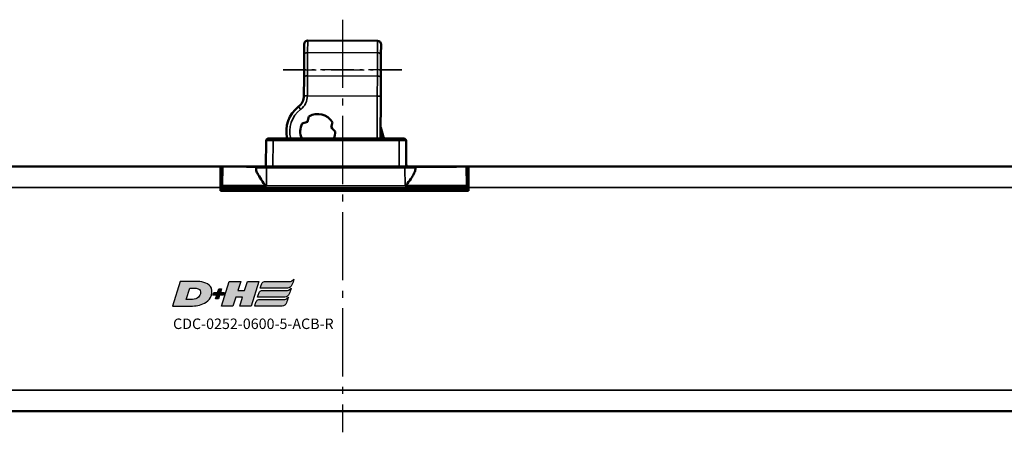
# Model space of a CAD drawing. Extents: x 4936 to 8369, y 352 to 2074.
# Drawn here: x 7742 to 7883, y 1371 to 1430 of the extents above; entities that cross this region are included whole.
import ezdxf

# ---------------------------------------------------------------- set-up
doc = ezdxf.new("R2010")
doc.units = 0
doc.linetypes.add('AM_DIN_G_W050', pattern=[13.75, 9.75, -1.5, 1, -1.5])
doc.linetypes.add('AM_DIN_G_W050x2', pattern=[6.875, 4.75, -0.875, 0.375, -0.875])
doc.layers.get('0').update_dxf_attribs({"lineweight": 25})
doc.layers.add('AM_7', color=4, linetype='AM_DIN_G_W050', lineweight=25, plot=False)
doc.layers.add('DH_LOGO', color=1, linetype='Continuous')
doc.layers.add('DH_SCHRIFT', color=2, linetype='Continuous')
doc.layers.add('Sichtbar (ISO)', color=7, linetype='Continuous', lineweight=50)
doc.layers.add('Sichtbar schmal (ISO)', color=3, linetype='Continuous', lineweight=35)
doc.styles.get("Standard").update_dxf_attribs({"font": 'ARIALN.TTF'})

# ---------------------------------------------------------------- blocks, each defined once
blk = doc.blocks.new('CDC-0252-0600-5-ACB-R_TYPBEZEICHNUNG')
at = {"layer": 'DH_LOGO'}
h = blk.add_hatch(color=256, dxfattribs=at)
edge = h.paths.add_edge_path()
edge.add_spline(control_points=[(5.43, 1.25), (5.63, 1.65), (5.71, 2.13), (5.56, 2.55)], knot_values=[0.375, 0.375, 0.375, 0.375, 0.5, 0.5, 0.5, 0.5], degree=3, periodic=0)
edge.add_spline(control_points=[(5.56, 2.55), (5.23, 3.29), (4.36, 3.5), (3.62, 3.54)], knot_values=[0.5, 0.5, 0.5, 0.5, 0.625, 0.625, 0.625, 0.625], degree=3, periodic=0)
edge.add_spline(control_points=[(3.62, 3.54), (3.62, 3.54), (3.53, 3.54), (3.53, 3.54)], knot_values=[0.625, 0.625, 0.625, 0.625, 0.75, 0.75, 0.75, 0.75], degree=3, periodic=0)
edge.add_spline(control_points=[(3.53, 3.54), (3.53, 3.54), (1.1, 3.54), (1.1, 3.54)], knot_values=[0.75, 0.75, 0.75, 0.75, 0.875, 0.875, 0.875, 0.875], degree=3, periodic=0)
edge.add_spline(control_points=[(1.1, 3.54), (1.1, 3.54), (0, 0), (0, 0)], knot_values=[0.875, 0.875, 0.875, 0.875, 1, 1, 1, 1], degree=3, periodic=0)
edge.add_spline(control_points=[(0, 0), (0, 0), (2.61, 0), (2.61, 0)], knot_values=[0, 0, 0, 0, 0.125, 0.125, 0.125, 0.125], degree=3, periodic=0)
edge.add_spline(control_points=[(2.61, 0), (3.3, 0.01), (3.95, 0.1), (4.56, 0.42)], knot_values=[0.125, 0.125, 0.125, 0.125, 0.25, 0.25, 0.25, 0.25], degree=3, periodic=0)
edge.add_spline(control_points=[(4.56, 0.42), (4.93, 0.64), (5.22, 0.87), (5.43, 1.25)], knot_values=[0.25, 0.25, 0.25, 0.25, 0.375, 0.375, 0.375, 0.375], degree=3, periodic=0)
edge = h.paths.add_edge_path(flags=16)
edge.add_spline(control_points=[(3.67, 2.47), (4.21, 2.21), (4.04, 1.63), (3.68, 1.29)], knot_values=[0.25, 0.25, 0.25, 0.25, 0.5, 0.5, 0.5, 0.5], degree=3, periodic=0)
edge.add_spline(control_points=[(3.68, 1.29), (3.24, 0.87), (2.49, 0.96), (1.93, 0.96)], knot_values=[0.5, 0.5, 0.5, 0.5, 0.75, 0.75, 0.75, 0.75], degree=3, periodic=0)
edge.add_spline(control_points=[(1.93, 0.96), (1.93, 0.96), (2.44, 2.58), (2.44, 2.58)], knot_values=[0.75, 0.75, 0.75, 0.75, 1, 1, 1, 1], degree=3, periodic=0)
edge.add_spline(control_points=[(2.44, 2.58), (2.82, 2.58), (3.31, 2.62), (3.67, 2.47)], knot_values=[0, 0, 0, 0, 0.25, 0.25, 0.25, 0.25], degree=3, periodic=0)
h = blk.add_hatch(color=256, dxfattribs=at)
edge = h.paths.add_edge_path()
edge.add_spline(control_points=[(10, 1.29), (10, 1.29), (9.61, 0), (9.61, 0)], knot_values=[0.583333, 0.583333, 0.583333, 0.583333, 0.666667, 0.666667, 0.666667, 0.666667], degree=3, periodic=0)
edge.add_spline(control_points=[(9.61, 0), (9.61, 0), (11.23, 0), (11.23, 0)], knot_values=[0.5, 0.5, 0.5, 0.5, 0.583333, 0.583333, 0.583333, 0.583333], degree=3, periodic=0)
edge.add_spline(control_points=[(11.23, 0), (11.23, 0), (12.33, 3.54), (12.33, 3.54)], knot_values=[0.416667, 0.416667, 0.416667, 0.416667, 0.5, 0.5, 0.5, 0.5], degree=3, periodic=0)
edge.add_spline(control_points=[(12.33, 3.54), (12.33, 3.54), (10.71, 3.54), (10.71, 3.54)], knot_values=[0.333333, 0.333333, 0.333333, 0.333333, 0.416667, 0.416667, 0.416667, 0.416667], degree=3, periodic=0)
edge.add_spline(control_points=[(10.71, 3.54), (10.71, 3.54), (10.3, 2.25), (10.3, 2.25)], knot_values=[0.25, 0.25, 0.25, 0.25, 0.333333, 0.333333, 0.333333, 0.333333], degree=3, periodic=0)
edge.add_spline(control_points=[(10.3, 2.25), (10.3, 2.25), (9.34, 2.25), (9.34, 2.25)], knot_values=[0.166667, 0.166667, 0.166667, 0.166667, 0.25, 0.25, 0.25, 0.25], degree=3, periodic=0)
edge.add_spline(control_points=[(9.34, 2.25), (9.34, 2.25), (9.74, 3.54), (9.74, 3.54)], knot_values=[0.083333, 0.083333, 0.083333, 0.083333, 0.166667, 0.166667, 0.166667, 0.166667], degree=3, periodic=0)
edge.add_spline(control_points=[(9.74, 3.54), (9.74, 3.54), (8.11, 3.54), (8.11, 3.54)], knot_values=[0, 0, 0, 0, 0.083333, 0.083333, 0.083333, 0.083333], degree=3, periodic=0)
edge.add_spline(control_points=[(8.11, 3.54), (8.11, 3.54), (7.01, 0), (7.01, 0)], knot_values=[0.916667, 0.916667, 0.916667, 0.916667, 1, 1, 1, 1], degree=3, periodic=0)
edge.add_spline(control_points=[(7.01, 0), (7.01, 0), (8.64, 0), (8.64, 0)], knot_values=[0.833333, 0.833333, 0.833333, 0.833333, 0.916667, 0.916667, 0.916667, 0.916667], degree=3, periodic=0)
edge.add_spline(control_points=[(8.64, 0), (8.64, 0), (9.04, 1.29), (9.04, 1.29)], knot_values=[0.75, 0.75, 0.75, 0.75, 0.833333, 0.833333, 0.833333, 0.833333], degree=3, periodic=0)
edge.add_spline(control_points=[(9.04, 1.29), (9.04, 1.29), (10, 1.29), (10, 1.29)], knot_values=[0.666667, 0.666667, 0.666667, 0.666667, 0.75, 0.75, 0.75, 0.75], degree=3, periodic=0)
h = blk.add_hatch(color=256, dxfattribs=at)
edge = h.paths.add_edge_path()
edge.add_spline(control_points=[(12.54, 2.57), (12.54, 2.57), (16.48, 2.58), (16.48, 2.58)], knot_values=[0.875, 0.875, 0.875, 0.875, 1, 1, 1, 1], degree=3, periodic=0)
edge.add_spline(control_points=[(16.48, 2.58), (16.78, 2.58), (16.96, 2.79), (17.08, 3.05)], knot_values=[0.75, 0.75, 0.75, 0.75, 0.875, 0.875, 0.875, 0.875], degree=3, periodic=0)
edge.add_spline(control_points=[(17.08, 3.05), (17.2, 3.3), (17.28, 3.59), (17.37, 3.87)], knot_values=[0.625, 0.625, 0.625, 0.625, 0.75, 0.75, 0.75, 0.75], degree=3, periodic=0)
edge.add_spline(control_points=[(17.37, 3.87), (17.22, 3.75), (17.06, 3.55), (16.85, 3.54)], knot_values=[0.5, 0.5, 0.5, 0.5, 0.625, 0.625, 0.625, 0.625], degree=3, periodic=0)
edge.add_spline(control_points=[(16.85, 3.54), (16.85, 3.54), (13.35, 3.54), (13.35, 3.54)], knot_values=[0.375, 0.375, 0.375, 0.375, 0.5, 0.5, 0.5, 0.5], degree=3, periodic=0)
edge.add_spline(control_points=[(13.35, 3.54), (13.24, 3.54), (13.03, 3.51), (12.91, 3.41)], knot_values=[0.25, 0.25, 0.25, 0.25, 0.375, 0.375, 0.375, 0.375], degree=3, periodic=0)
edge.add_spline(control_points=[(12.91, 3.41), (12.79, 3.31), (12.72, 3.15), (12.68, 3)], knot_values=[0.125, 0.125, 0.125, 0.125, 0.25, 0.25, 0.25, 0.25], degree=3, periodic=0)
edge.add_spline(control_points=[(12.68, 3), (12.68, 3), (12.54, 2.57), (12.54, 2.57)], knot_values=[0, 0, 0, 0, 0.125, 0.125, 0.125, 0.125], degree=3, periodic=0)
h = blk.add_hatch(color=256, dxfattribs=at)
edge = h.paths.add_edge_path()
edge.add_spline(control_points=[(6.43, 1.97), (6.43, 1.97), (5.89, 1.97), (5.89, 1.97)], knot_values=[0.416667, 0.416667, 0.416667, 0.416667, 0.5, 0.5, 0.5, 0.5], degree=3, periodic=0)
edge.add_spline(control_points=[(5.89, 1.97), (5.89, 1.97), (5.76, 1.56), (5.76, 1.56)], knot_values=[0.333333, 0.333333, 0.333333, 0.333333, 0.416667, 0.416667, 0.416667, 0.416667], degree=3, periodic=0)
edge.add_spline(control_points=[(5.76, 1.56), (5.76, 1.56), (6.31, 1.56), (6.31, 1.56)], knot_values=[0.25, 0.25, 0.25, 0.25, 0.333333, 0.333333, 0.333333, 0.333333], degree=3, periodic=0)
edge.add_spline(control_points=[(6.31, 1.56), (6.31, 1.56), (6.14, 1.04), (6.14, 1.04)], knot_values=[0.166667, 0.166667, 0.166667, 0.166667, 0.25, 0.25, 0.25, 0.25], degree=3, periodic=0)
edge.add_spline(control_points=[(6.14, 1.04), (6.14, 1.04), (6.56, 1.04), (6.56, 1.04)], knot_values=[0.083333, 0.083333, 0.083333, 0.083333, 0.166667, 0.166667, 0.166667, 0.166667], degree=3, periodic=0)
edge.add_spline(control_points=[(6.56, 1.04), (6.56, 1.04), (6.72, 1.56), (6.72, 1.56)], knot_values=[0, 0, 0, 0, 0.083333, 0.083333, 0.083333, 0.083333], degree=3, periodic=0)
edge.add_spline(control_points=[(6.72, 1.56), (6.72, 1.56), (7.27, 1.56), (7.27, 1.56)], knot_values=[0.916667, 0.916667, 0.916667, 0.916667, 1, 1, 1, 1], degree=3, periodic=0)
edge.add_spline(control_points=[(7.27, 1.56), (7.27, 1.56), (7.4, 1.97), (7.4, 1.97)], knot_values=[0.833333, 0.833333, 0.833333, 0.833333, 0.916667, 0.916667, 0.916667, 0.916667], degree=3, periodic=0)
edge.add_spline(control_points=[(7.4, 1.97), (7.4, 1.97), (6.85, 1.97), (6.85, 1.97)], knot_values=[0.75, 0.75, 0.75, 0.75, 0.833333, 0.833333, 0.833333, 0.833333], degree=3, periodic=0)
edge.add_spline(control_points=[(6.85, 1.97), (6.85, 1.97), (7.01, 2.49), (7.01, 2.49)], knot_values=[0.666667, 0.666667, 0.666667, 0.666667, 0.75, 0.75, 0.75, 0.75], degree=3, periodic=0)
edge.add_spline(control_points=[(7.01, 2.49), (7.01, 2.49), (6.59, 2.49), (6.59, 2.49)], knot_values=[0.583333, 0.583333, 0.583333, 0.583333, 0.666667, 0.666667, 0.666667, 0.666667], degree=3, periodic=0)
edge.add_spline(control_points=[(6.59, 2.49), (6.59, 2.49), (6.43, 1.97), (6.43, 1.97)], knot_values=[0.5, 0.5, 0.5, 0.5, 0.583333, 0.583333, 0.583333, 0.583333], degree=3, periodic=0)
h = blk.add_hatch(color=256, dxfattribs=at)
edge = h.paths.add_edge_path()
edge.add_spline(control_points=[(16.45, 2.25), (16.45, 2.25), (12.95, 2.25), (12.95, 2.25)], knot_values=[0.375, 0.375, 0.375, 0.375, 0.5, 0.5, 0.5, 0.5], degree=3, periodic=0)
edge.add_spline(control_points=[(12.95, 2.25), (12.84, 2.25), (12.63, 2.22), (12.51, 2.13)], knot_values=[0.25, 0.25, 0.25, 0.25, 0.375, 0.375, 0.375, 0.375], degree=3, periodic=0)
edge.add_spline(control_points=[(12.51, 2.13), (12.39, 2.02), (12.33, 1.86), (12.28, 1.71)], knot_values=[0.125, 0.125, 0.125, 0.125, 0.25, 0.25, 0.25, 0.25], degree=3, periodic=0)
edge.add_spline(control_points=[(12.28, 1.71), (12.28, 1.71), (12.15, 1.29), (12.15, 1.29)], knot_values=[0, 0, 0, 0, 0.125, 0.125, 0.125, 0.125], degree=3, periodic=0)
edge.add_spline(control_points=[(12.15, 1.29), (12.15, 1.29), (16.08, 1.29), (16.08, 1.29)], knot_values=[0.875, 0.875, 0.875, 0.875, 1, 1, 1, 1], degree=3, periodic=0)
edge.add_spline(control_points=[(16.08, 1.29), (16.38, 1.29), (16.56, 1.5), (16.69, 1.76)], knot_values=[0.75, 0.75, 0.75, 0.75, 0.875, 0.875, 0.875, 0.875], degree=3, periodic=0)
edge.add_spline(control_points=[(16.69, 1.76), (16.8, 2.01), (16.88, 2.31), (16.97, 2.58)], knot_values=[0.625, 0.625, 0.625, 0.625, 0.75, 0.75, 0.75, 0.75], degree=3, periodic=0)
edge.add_spline(control_points=[(16.97, 2.58), (16.82, 2.47), (16.66, 2.26), (16.45, 2.25)], knot_values=[0.5, 0.5, 0.5, 0.5, 0.625, 0.625, 0.625, 0.625], degree=3, periodic=0)
h = blk.add_hatch(color=256, dxfattribs=at)
edge = h.paths.add_edge_path()
edge.add_spline(control_points=[(16.05, 0.97), (16.05, 0.97), (12.55, 0.96), (12.55, 0.96)], knot_values=[0.375, 0.375, 0.375, 0.375, 0.5, 0.5, 0.5, 0.5], degree=3, periodic=0)
edge.add_spline(control_points=[(12.55, 0.96), (12.44, 0.96), (12.23, 0.94), (12.11, 0.84)], knot_values=[0.25, 0.25, 0.25, 0.25, 0.375, 0.375, 0.375, 0.375], degree=3, periodic=0)
edge.add_spline(control_points=[(12.11, 0.84), (11.99, 0.74), (11.93, 0.58), (11.88, 0.42)], knot_values=[0.125, 0.125, 0.125, 0.125, 0.25, 0.25, 0.25, 0.25], degree=3, periodic=0)
edge.add_spline(control_points=[(11.88, 0.42), (11.88, 0.42), (11.75, 0), (11.75, 0)], knot_values=[0, 0, 0, 0, 0.125, 0.125, 0.125, 0.125], degree=3, periodic=0)
edge.add_spline(control_points=[(11.75, 0), (11.75, 0), (15.68, 0), (15.68, 0)], knot_values=[0.875, 0.875, 0.875, 0.875, 1, 1, 1, 1], degree=3, periodic=0)
edge.add_spline(control_points=[(15.68, 0), (15.98, 0), (16.17, 0.21), (16.29, 0.47)], knot_values=[0.75, 0.75, 0.75, 0.75, 0.875, 0.875, 0.875, 0.875], degree=3, periodic=0)
edge.add_spline(control_points=[(16.29, 0.47), (16.4, 0.73), (16.48, 1.02), (16.57, 1.3)], knot_values=[0.625, 0.625, 0.625, 0.625, 0.75, 0.75, 0.75, 0.75], degree=3, periodic=0)
edge.add_spline(control_points=[(16.57, 1.3), (16.43, 1.18), (16.26, 0.98), (16.05, 0.97)], knot_values=[0.5, 0.5, 0.5, 0.5, 0.625, 0.625, 0.625, 0.625], degree=3, periodic=0)
for points in [[(1.1, 3.54), (1.1, 3.54), (0, 0), (0, 0)], [(1.1, 3.54), (1.1, 3.54), (0, 0), (0, 0)], [(3.53, 3.54), (3.53, 3.54), (1.1, 3.54), (1.1, 3.54)], [(3.53, 3.54), (3.53, 3.54), (1.1, 3.54), (1.1, 3.54)], [(3.62, 3.54), (3.62, 3.54), (3.53, 3.54), (3.53, 3.54)], [(3.62, 3.54), (3.62, 3.54), (3.53, 3.54), (3.53, 3.54)], [(5.56, 2.55), (5.23, 3.29), (4.36, 3.5), (3.62, 3.54)], [(5.56, 2.55), (5.23, 3.29), (4.36, 3.5), (3.62, 3.54)], [(7.01, 0), (7.01, 0), (8.11, 3.54), (8.11, 3.54)], [(8.11, 3.54), (8.11, 3.54), (9.74, 3.54), (9.74, 3.54)], [(9.74, 3.54), (9.74, 3.54), (9.34, 2.25), (9.34, 2.25)], [(10.3, 2.25), (10.3, 2.25), (10.71, 3.54), (10.71, 3.54)], [(10.71, 3.54), (10.71, 3.54), (12.33, 3.54), (12.33, 3.54)], [(12.33, 3.54), (12.33, 3.54), (11.23, 0), (11.23, 0)], [(12.54, 2.57), (12.54, 2.57), (12.68, 3), (12.68, 3)], [(12.54, 2.57), (12.54, 2.57), (12.68, 3), (12.68, 3)], [(12.68, 3), (12.72, 3.15), (12.79, 3.31), (12.91, 3.41)], [(12.68, 3), (12.72, 3.15), (12.79, 3.31), (12.91, 3.41)], [(12.91, 3.41), (13.03, 3.51), (13.24, 3.54), (13.35, 3.54)], [(12.91, 3.41), (13.03, 3.51), (13.24, 3.54), (13.35, 3.54)], [(13.35, 3.54), (13.35, 3.54), (16.85, 3.54), (16.85, 3.54)], [(13.35, 3.54), (13.35, 3.54), (16.85, 3.54), (16.85, 3.54)], [(17.08, 3.05), (16.96, 2.79), (16.78, 2.58), (16.48, 2.58)], [(17.08, 3.05), (16.96, 2.79), (16.78, 2.58), (16.48, 2.58)], [(16.85, 3.54), (17.06, 3.55), (17.22, 3.75), (17.37, 3.87)], [(16.85, 3.54), (17.06, 3.55), (17.22, 3.75), (17.37, 3.87)], [(17.37, 3.87), (17.28, 3.59), (17.2, 3.3), (17.08, 3.05)], [(17.37, 3.87), (17.28, 3.59), (17.2, 3.3), (17.08, 3.05)], [(1.93, 0.96), (1.93, 0.96), (2.44, 2.58), (2.44, 2.58)], [(1.93, 0.96), (1.93, 0.96), (2.44, 2.58), (2.44, 2.58)], [(2.44, 2.58), (2.82, 2.58), (3.31, 2.62), (3.67, 2.47)], [(2.44, 2.58), (2.82, 2.58), (3.31, 2.62), (3.67, 2.47)], [(3.67, 2.47), (4.21, 2.21), (4.04, 1.63), (3.68, 1.29)], [(3.67, 2.47), (4.21, 2.21), (4.04, 1.63), (3.68, 1.29)], [(5.43, 1.25), (5.63, 1.65), (5.71, 2.13), (5.56, 2.55)], [(5.43, 1.25), (5.63, 1.65), (5.71, 2.13), (5.56, 2.55)], [(5.76, 1.56), (5.76, 1.56), (5.89, 1.97), (5.89, 1.97)], [(6.31, 1.56), (6.31, 1.56), (5.76, 1.56), (5.76, 1.56)], [(5.89, 1.97), (5.89, 1.97), (6.43, 1.97), (6.43, 1.97)], [(6.14, 1.04), (6.14, 1.04), (6.31, 1.56), (6.31, 1.56)], [(6.43, 1.97), (6.43, 1.97), (6.59, 2.49), (6.59, 2.49)], [(6.72, 1.56), (6.72, 1.56), (6.56, 1.04), (6.56, 1.04)], [(6.59, 2.49), (6.59, 2.49), (7.01, 2.49), (7.01, 2.49)], [(7.27, 1.56), (7.27, 1.56), (6.72, 1.56), (6.72, 1.56)], [(7.01, 2.49), (7.01, 2.49), (6.85, 1.97), (6.85, 1.97)], [(6.85, 1.97), (6.85, 1.97), (7.4, 1.97), (7.4, 1.97)], [(7.4, 1.97), (7.4, 1.97), (7.27, 1.56), (7.27, 1.56)], [(9.34, 2.25), (9.34, 2.25), (10.3, 2.25), (10.3, 2.25)], [(12.15, 1.29), (12.15, 1.29), (12.28, 1.71), (12.28, 1.71)], [(12.15, 1.29), (12.15, 1.29), (12.28, 1.71), (12.28, 1.71)], [(12.28, 1.71), (12.33, 1.86), (12.39, 2.02), (12.51, 2.13)], [(12.28, 1.71), (12.33, 1.86), (12.39, 2.02), (12.51, 2.13)], [(12.51, 2.13), (12.63, 2.22), (12.84, 2.25), (12.95, 2.25)], [(12.51, 2.13), (12.63, 2.22), (12.84, 2.25), (12.95, 2.25)], [(16.48, 2.58), (16.48, 2.58), (12.54, 2.57), (12.54, 2.57)], [(16.48, 2.58), (16.48, 2.58), (12.54, 2.57), (12.54, 2.57)], [(12.95, 2.25), (12.95, 2.25), (16.45, 2.25), (16.45, 2.25)], [(12.95, 2.25), (12.95, 2.25), (16.45, 2.25), (16.45, 2.25)], [(16.69, 1.76), (16.56, 1.5), (16.38, 1.29), (16.08, 1.29)], [(16.69, 1.76), (16.56, 1.5), (16.38, 1.29), (16.08, 1.29)], [(16.45, 2.25), (16.66, 2.26), (16.82, 2.47), (16.97, 2.58)], [(16.45, 2.25), (16.66, 2.26), (16.82, 2.47), (16.97, 2.58)], [(16.97, 2.58), (16.88, 2.31), (16.8, 2.01), (16.69, 1.76)], [(16.97, 2.58), (16.88, 2.31), (16.8, 2.01), (16.69, 1.76)], [(0, 0), (0, 0), (2.61, 0), (2.61, 0)], [(0, 0), (0, 0), (2.61, 0), (2.61, 0)], [(3.68, 1.29), (3.24, 0.87), (2.49, 0.96), (1.93, 0.96)], [(3.68, 1.29), (3.24, 0.87), (2.49, 0.96), (1.93, 0.96)], [(2.61, 0), (3.3, 0.01), (3.95, 0.1), (4.56, 0.42)], [(2.61, 0), (3.3, 0.01), (3.95, 0.1), (4.56, 0.42)], [(4.56, 0.42), (4.93, 0.64), (5.22, 0.87), (5.43, 1.25)], [(4.56, 0.42), (4.93, 0.64), (5.22, 0.87), (5.43, 1.25)], [(6.56, 1.04), (6.56, 1.04), (6.14, 1.04), (6.14, 1.04)], [(8.64, 0), (8.64, 0), (7.01, 0), (7.01, 0)], [(9.04, 1.29), (9.04, 1.29), (8.64, 0), (8.64, 0)], [(10, 1.29), (10, 1.29), (9.04, 1.29), (9.04, 1.29)], [(9.61, 0), (9.61, 0), (10, 1.29), (10, 1.29)], [(11.23, 0), (11.23, 0), (9.61, 0), (9.61, 0)], [(11.75, 0), (11.75, 0), (11.88, 0.42), (11.88, 0.42)], [(11.75, 0), (11.75, 0), (11.88, 0.42), (11.88, 0.42)], [(15.68, 0), (15.68, 0), (11.75, 0), (11.75, 0)], [(15.68, 0), (15.68, 0), (11.75, 0), (11.75, 0)], [(11.88, 0.42), (11.93, 0.58), (11.99, 0.74), (12.11, 0.84)], [(11.88, 0.42), (11.93, 0.58), (11.99, 0.74), (12.11, 0.84)], [(12.11, 0.84), (12.23, 0.94), (12.44, 0.96), (12.55, 0.96)], [(12.11, 0.84), (12.23, 0.94), (12.44, 0.96), (12.55, 0.96)], [(16.08, 1.29), (16.08, 1.29), (12.15, 1.29), (12.15, 1.29)], [(16.08, 1.29), (16.08, 1.29), (12.15, 1.29), (12.15, 1.29)], [(12.55, 0.96), (12.55, 0.96), (16.05, 0.97), (16.05, 0.97)], [(12.55, 0.96), (12.55, 0.96), (16.05, 0.97), (16.05, 0.97)], [(16.29, 0.47), (16.17, 0.21), (15.98, 0), (15.68, 0)], [(16.29, 0.47), (16.17, 0.21), (15.98, 0), (15.68, 0)], [(16.05, 0.97), (16.26, 0.98), (16.43, 1.18), (16.57, 1.3)], [(16.05, 0.97), (16.26, 0.98), (16.43, 1.18), (16.57, 1.3)], [(16.57, 1.3), (16.48, 1.02), (16.4, 0.73), (16.29, 0.47)], [(16.57, 1.3), (16.48, 1.02), (16.4, 0.73), (16.29, 0.47)]]:
    blk.add_open_spline(points, degree=3, dxfattribs=at)
at = {"layer": 'DH_SCHRIFT', "insert": (0.06, -1.77), "char_height": 1.5, "attachment_point": 1}
blk.add_mtext_dynamic_manual_height_columns('CDC-0252-0600-5-ACB-R', width=14.0171, gutter_width=12.5, heights=[0], dxfattribs=at)
blk = doc.blocks.new('CDC-0252-0600-5-ACB-R_Drive_B')
at = {"layer": 'AM_7'}
blk.add_line((367.23, 30.48), (367.23, -28.5), dxfattribs=at)
at = {"layer": 'AM_7', "linetype": 'AM_DIN_G_W050x2'}
blk.add_line((358.71, 23.32), (375.71, 23.32), dxfattribs=at)
at = {"layer": 'Sichtbar (ISO)'}
for p, q in [((356.29, 13.2), (356.26, 9.5)), ((356.59, 13.5), (357.29, 13.5)), ((375.31, 13.5), (357.29, 13.5)), ((372.67, 13.5), (372.97, 13.5)), ((375.31, 13.5), (376.01, 13.5)), ((376.34, 9.5), (376.31, 13.2)), ((2.5, 9.5), (349.75, 9.5)), ((349.75, 9.5), (350.07, 9.5)), ((349.75, 9.5), (349.75, 6.5)), ((349.85, 6.75), (349.87, 9.3)), ((353.07, 9.5), (350.07, 9.5)), ((353.36, 9.5), (353.07, 9.5)), ((355.05, 9.5), (354.05, 9.5)), ((354.05, 9.46), (354.55, 9.46)), ((354.55, 9.46), (354.92, 9.45)), ((354.85, 9.3), (354.85, 9.12)), ((355.05, 9.5), (356.35, 9.5)), ((357.03, 9.5), (356.35, 9.5)), ((357.26, 9.5), (357.03, 9.5)), ((357.26, 9.5), (375.34, 9.5)), ((375.57, 9.5), (375.34, 9.5)), ((376.15, 9.5), (375.57, 9.5)), ((376.15, 9.5), (377.45, 9.5)), ((382.94, 9.5), (377.45, 9.5)), ((377.58, 9.45), (382.97, 9.45)), ((377.65, 9.12), (377.65, 9.3)), ((382.94, 9.5), (383.64, 9.5)), ((383.95, 9.5), (383.64, 9.5)), ((383.95, 9.5), (384.93, 9.5)), ((384.93, 9.5), (385.25, 9.5)), ((385.13, 9.3), (385.15, 6.75)), ((385.25, 9.5), (667.5, 9.5)), ((385.25, 6.5), (385.25, 9.5)), ((349.86, 8), (349.75, 8)), ((349.86, 7.7), (349.75, 7.7)), ((385.25, 8), (385.14, 8)), ((349.85, 6.75), (349.75, 6.75)), ((349.75, 6), (349.75, 6.5)), ((349.75, 6.5), (349.85, 6.5)), ((385.25, 6), (349.75, 6)), ((349.85, 6.75), (349.85, 6.45)), ((350.05, 6.75), (350.05, 6.75)), ((356.33, 6.75), (350.05, 6.75)), ((350.05, 6.25), (384.95, 6.25)), ((352.14, 6.25), (351.68, 6)), ((358.94, 6.25), (358.93, 6)), ((362.85, 6.25), (362.85, 6)), ((364.42, 6), (364.42, 6.25)), ((372.64, 6.25), (372.63, 6)), ((372.64, 6.25), (372.63, 6)), ((375.39, 6), (375.39, 6.25)), ((384.95, 6.75), (376.17, 6.75)), ((384.95, 6.75), (384.95, 6.75)), ((384.95, 6.25), (385.25, 6.25)), ((385.25, 6.75), (385.15, 6.75)), ((385.15, 6.45), (385.15, 6.75)), ((385.25, 6.5), (385.25, 6)), ((2.5, -25.5), (667.5, -25.5))]:
    blk.add_line(p, q, dxfattribs=at)
for centre, radius, start, end in [((356.59, 13.2), 0.3, 90, 179.5), ((376.01, 13.2), 0.3, 0.5, 90), ((350.07, 9.3), 0.2, 90, 179.5), ((353.36, 9.2), 0.3, 90, 103.8254), ((355.05, 9.3), 0.2, 90, 179.5), ((355.96, 9.8), 0.3, 270, 359.5), ((376.64, 9.8), 0.3, 180.5, 270), ((377.45, 9.3), 0.2, 0.5, 90), ((383.64, 9.2), 0.3, 74.9616, 90), ((384.93, 9.3), 0.2, 0.5, 90), ((350.05, 6.45), 0.2, 180.5, 270), ((363.63, 4.98), 4.5, 163.542, 166.8349), ((363.63, 4.98), 1.81, 135.0636, 145.4019), ((363.63, 4.98), 1.79, 134.4195, 144.9578), ((363.63, 4.98), 1.79, 35.0422, 45.5805), ((363.63, 4.98), 1.81, 34.5981, 44.9364), ((375.13, 4.65), 1.6, 90, 122.4617), ((384.95, 6.45), 0.2, 270, 359.5)]:
    blk.add_arc(centre, radius, start, end, dxfattribs=at)
for points, knots in [([(372.99, 13.5), (372.99, 13.5), (372.98, 13.5), (372.98, 13.5), (372.98, 13.5), (372.97, 13.5)], [0.065346899, 0.065346899, 0.065346899, 0.065346899, 0.066242919, 0.066242919, 0.067864898, 0.067864898, 0.067864898, 0.067864898]), ([(353.07, 9.5), (353.12, 9.5), (353.18, 9.5), (353.29, 9.49), (353.35, 9.49), (353.48, 9.48), (353.55, 9.47), (353.68, 9.46), (353.75, 9.46), (353.9, 9.46), (353.97, 9.46), (354.05, 9.46)], [0, 0, 0, 0, 0.0227331, 0.0227331, 0.0454661, 0.0454661, 0.0681992, 0.0681992, 0.0909323, 0.0909323, 0.1136653, 0.1136653, 0.1136653, 0.1136653]), ([(354.05, 9.5), (354.01, 9.5), (353.98, 9.5), (353.8, 9.5), (353.66, 9.5), (353.48, 9.5), (353.42, 9.5), (353.37, 9.5), (353.36, 9.5), (353.36, 9.5)], [-0.782974, -0.782974, -0.782974, -0.782974, -0.621026, -0.621026, 0.002974, 0.002974, 0.482974, 0.482974, 0.782974, 0.782974, 0.782974, 0.782974]), ([(356.33, 6.75), (356.3, 6.75), (356.28, 6.76), (356.24, 6.78), (356.23, 6.79), (356.18, 6.83), (356.15, 6.86), (356.05, 6.97), (355.99, 7.06), (355.7, 7.44), (355.45, 7.81), (355.16, 8.29), (355.05, 8.48), (354.89, 8.84), (354.85, 8.99), (354.85, 9.12)], [0.5598395, 0.5598395, 0.5598395, 0.5598395, 0.5674405, 0.5674405, 0.5750416, 0.5750416, 0.5902437, 0.5902437, 0.620648, 0.620648, 0.7363058, 0.7363058, 0.8111368, 0.8111368, 0.8859546, 0.8859546, 0.8859546, 0.8859546]), ([(377.65, 9.12), (377.65, 8.98), (377.59, 8.8), (377.4, 8.39), (377.27, 8.16), (376.96, 7.68), (376.73, 7.35), (376.47, 7.01), (376.42, 6.93), (376.33, 6.84), (376.3, 6.81), (376.26, 6.78), (376.25, 6.77), (376.21, 6.76), (376.2, 6.75), (376.17, 6.75)], [0.2330059, 0.2330059, 0.2330059, 0.2330059, 0.3175814, 0.3175814, 0.4021701, 0.4021701, 0.5071836, 0.5071836, 0.5327113, 0.5327113, 0.5454751, 0.5454751, 0.5518571, 0.5518571, 0.558239, 0.558239, 0.558239, 0.558239]), ([(383.95, 9.5), (383.9, 9.5), (383.85, 9.5), (383.73, 9.49), (383.67, 9.49), (383.54, 9.48), (383.47, 9.47), (383.34, 9.46), (383.26, 9.46), (383.12, 9.45), (383.04, 9.45), (382.97, 9.45)], [0, 0, 0, 0, 0.0230672, 0.0230672, 0.0461345, 0.0461345, 0.0692017, 0.0692017, 0.0922689, 0.0922689, 0.1153361, 0.1153361, 0.1153361, 0.1153361]), ([(350.05, 6.75), (350.03, 6.75), (350.01, 6.75), (349.97, 6.75), (349.95, 6.75), (349.91, 6.75), (349.89, 6.75), (349.87, 6.75), (349.86, 6.75), (349.85, 6.75), (349.85, 6.75), (349.85, 6.75)], [-0.01911859, -0.01911859, -0.01911859, -0.01911859, -0.01561829, -0.01561829, -0.0121174, -0.0121174, -0.00769794, -0.00769794, -0.00304817, -0.00304817, 0, 0, 0, 0]), ([(385.15, 6.75), (385.15, 6.75), (385.15, 6.75), (385.14, 6.75), (385.14, 6.75), (385.12, 6.75), (385.11, 6.75), (385.07, 6.75), (385.05, 6.75), (385, 6.75), (384.98, 6.75), (384.95, 6.75)], [-0.03228548, -0.03228548, -0.03228548, -0.03228548, -0.0274603, -0.0274603, -0.02343797, -0.02343797, -0.01561929, -0.01561929, -0.00780936, -0.00780936, 0, 0, 0, 0])]:
    blk.add_open_spline(points, degree=3, knots=knots, dxfattribs=at)
for points in [[(349.85, 6.75), (349.85, 6.75), (349.85, 6.75), (349.85, 6.75)], [(385.15, 6.75), (385.15, 6.75), (385.15, 6.75), (385.15, 6.75)]]:
    blk.add_open_spline(points, degree=3, dxfattribs=at)
at = {"layer": 'Sichtbar schmal (ISO)'}
for p, q in [((357.26, 9.5), (357.29, 13.2)), ((357.29, 13.2), (357.29, 13.5)), ((357.29, 13.2), (375.31, 13.2)), ((375.31, 13.5), (375.31, 13.2)), ((375.31, 13.2), (375.34, 9.5)), ((350.07, 9.5), (350.05, 6.75)), ((354.05, 9.45), (354.05, 9.46)), ((354.05, 9.45), (354.55, 9.45)), ((356.33, 6.75), (356.35, 9.3)), ((356.35, 9.5), (356.35, 9.3)), ((356.35, 9.3), (376.15, 9.3)), ((376.15, 9.5), (376.15, 9.3)), ((376.15, 9.3), (376.17, 6.75)), ((377.58, 9.45), (382.97, 9.45)), ((382.94, 9.5), (382.94, 9.45)), ((382.97, 9.45), (382.97, 9.45)), ((384.95, 6.75), (384.93, 9.5)), ((349.75, 7.5), (349.86, 7.5)), ((2.5, 6.5), (349.75, 6.5)), ((349.85, 6.7), (349.75, 6.7)), ((349.75, 6.2), (350.75, 6.2)), ((350.05, 6.45), (350.05, 6.75)), ((350.05, 6.45), (350.05, 6.25)), ((384.95, 6.45), (350.05, 6.45)), ((350.75, 6.2), (351.35, 6.2)), ((350.75, 6.2), (350.75, 6)), ((351.35, 6.2), (351.35, 6.25)), ((376.17, 6.75), (356.33, 6.75)), ((358.64, 6.25), (358.64, 6)), ((374.64, 6.17), (374.64, 6)), ((374.94, 6), (374.94, 6.24)), ((374.96, 6.24), (374.96, 6)), ((375.26, 6), (375.26, 6.25)), ((384.95, 6.75), (384.95, 6.45)), ((384.95, 6.25), (384.95, 6.45)), ((385.25, 6.63), (385.15, 6.63)), ((385.25, 6.5), (667.5, 6.5)), ((2.5, -22.5), (667.5, -22.5))]:
    blk.add_line(p, q, dxfattribs=at)
blk.add_arc((375.13, 4.65), 1.8, 117.2053, 131.3676, dxfattribs=at)
for centre, major_axis, ratio, start_param, end_param in [((357.29, 13.2), (1, 0), 0.002618, 1.570856, 3.141577), ((373.37, 13.8), (0.5, 0), 0.99999, 3.787136, 3.787255), ((375.31, 13.2), (1, 0), 0.002618, 0.000016, 1.570736), ((354.05, 9.2), (0, 0.3), 0.004773, 0, 0.55244), ((356.35, 9.3), (1.5, 0), 0.001163, 1.570864, 3.141584), ((376.15, 9.3), (1.5, 0), 0.001163, 0.000009, 1.570729), ((350.05, 6.45), (-0.2, -0.002), 0.008726, 4.712313, 6.283185), ((351.35, 6.2), (-0.595, 0.3), 0.002541, 4.716078, 4.874799), ((351.35, 6.2), (-0.295, 0.597), 0.000188, 1.486906, 1.566321), ((384.95, 6.45), (0.2, -0.002), 0.008726, 0, 1.570872)]:
    blk.add_ellipse(centre, major_axis=major_axis, ratio=ratio, start_param=start_param, end_param=end_param, dxfattribs=at)
for points, knots in [([(353.07, 9.5), (353.13, 9.5), (353.19, 9.5), (353.39, 9.48), (353.55, 9.47), (353.83, 9.46), (353.94, 9.45), (354.05, 9.45)], [0, 0, 0, 0, 0.0275588, 0.0275588, 0.0805475, 0.0805475, 0.1136653, 0.1136653, 0.1136653, 0.1136653]), ([(354.55, 9.45), (354.6, 9.45), (354.65, 9.45), (354.7, 9.45), (354.75, 9.45), (354.8, 9.45), (354.85, 9.45)], [0.48993189, 0.48993189, 0.48993189, 0.48993189, 0.50474658, 0.50474658, 0.50474658, 0.51997816, 0.51997816, 0.51997816, 0.51997816]), ([(382.97, 9.45), (383.03, 9.45), (383.08, 9.45), (383.34, 9.46), (383.53, 9.47), (383.79, 9.49), (383.88, 9.5), (383.95, 9.5)], [-0.1153361, -0.1153361, -0.1153361, -0.1153361, -0.0979336, -0.0979336, -0.0376668, -0.0376668, 0, 0, 0, 0])]:
    blk.add_open_spline(points, degree=3, knots=knots, dxfattribs=at)
for points in [[(354.55, 9.45), (354.55, 9.45), (354.55, 9.46), (354.55, 9.46)], [(354.85, 9.45), (354.87, 9.45), (354.9, 9.45), (354.92, 9.45)], [(350.75, 6.2), (350.75, 6.22), (350.75, 6.23), (350.75, 6.25)]]:
    blk.add_open_spline(points, degree=3, dxfattribs=at)
blk = doc.blocks.new('CDC-0252-0600-5-ACB-R_Drive+cable_B')
at = {"layer": 'AM_7'}
blk.add_line((367.23, 30.48), (367.23, -28.5), dxfattribs=at)
at = {"layer": 'AM_7', "linetype": 'AM_DIN_G_W050x2'}
blk.add_line((375.71, 23.32), (358.71, 23.32), dxfattribs=at)
blk.add_blockref('CDC-0252-0600-5-ACB-R_Drive_B', (0, 0))
blk = doc.blocks.new('CDC-0252-0600-5-ACB-R_Chainhead_B')
at = {"layer": 'AM_7'}
blk.add_line((1, 7.16), (1, -51.82), dxfattribs=at)
at = {"layer": 'AM_7', "linetype": 'AM_DIN_G_W050x2'}
blk.add_line((-7.52, 0), (9.48, 0), dxfattribs=at)
at = {"layer": 'Sichtbar (ISO)'}
for p, q in [((-4.51, 2.19), (-4.5, 3.68)), ((-4, 4.18), (6, 4.14)), ((6.5, 3.64), (6.49, 2.14)), ((-4.51, 2.19), (-4.52, -1.12)), ((6.48, -1.17), (6.49, 2.14)), ((-4.53, -3.69), (-4.52, -1.12)), ((6.48, -1.17), (6.47, -3.75)), ((6.44, -9.82), (6.47, -3.75)), ((-4.01, -7.45), (-3.82, -6.67)), ((-4.78, -7.67), (-4.01, -7.45)), ((-0.45, -7.48), (-0.64, -8.26)), ((-0.64, -8.26), (-0.06, -8.81)), ((6.86, -9.61), (6.45, -8.24))]:
    blk.add_line(p, q, dxfattribs=at)
for centre, radius, start, end in [((-4, 3.68), 0.5, 89.75, 179.75), ((6, 3.64), 0.5, 359.75, 89.75), ((-6.53, -3.68), 2, 307.7299, 359.5404), ((-2.56, -8.82), 4.5, 127.7299, 192.8396), ((-2.56, -8.82), 2.5, 32.5447, 120.2523), ((-2.56, -8.82), 2.5, 152.5447, 203.5782), ((-2.56, -8.82), 2.1, 131.9653, 140.8317), ((-2.56, -8.82), 2.1, 11.9653, 20.8317), ((-2.56, -8.82), 2.5, 336.4218, 0.2523), ((7.14, -9.52), 0.3, 196.6992, 218.4324), ((7.14, -9.52), 0.3, 218.4324, 270)]:
    blk.add_arc(centre, radius, start, end, dxfattribs=at)
for points, knots in [([(-4.53, -3.69), (-4.53, -3.69), (-4.53, -3.69), (-4.53, -3.69), (-4.53, -3.69), (-4.53, -3.7), (-4.53, -3.7), (-4.53, -3.7), (-4.53, -3.7), (-4.53, -3.7)], [0, 0, 0, 0, 0.0001143026, 0.0001143026, 0.0002971868, 0.0002971868, 0.0005898015, 0.0005898015, 0.0009144209, 0.0009144209, 0.0009144209, 0.0009144209]), ([(6.91, -9.71), (6.91, -9.71), (6.91, -9.71), (6.91, -9.71), (6.9, -9.71), (6.89, -9.72), (6.88, -9.73), (6.85, -9.75), (6.84, -9.76), (6.8, -9.79), (6.78, -9.81), (6.76, -9.82)], [-0.0302205, -0.0302205, -0.0302205, -0.0302205, -0.03008028, -0.03008028, -0.02284242, -0.02284242, -0.01561573, -0.01561573, -0.00780741, -0.00780741, 0, 0, 0, 0])]:
    blk.add_open_spline(points, degree=3, knots=knots, dxfattribs=at)
at = {"layer": 'Sichtbar schmal (ISO)'}
for p, q in [((-4, 4.18), (-4.01, 2.48)), ((5.99, 2.43), (6, 4.14)), ((-4.02, -0.84), (-4.01, 2.48)), ((-4.01, 2.48), (5.99, 2.43)), ((5.99, 2.43), (5.98, -0.88)), ((-4.02, -0.84), (-4.03, -3.69)), ((5.98, -0.88), (-4.02, -0.84)), ((5.97, -3.75), (5.98, -0.88)), ((-4.03, -3.7), (-4.53, -3.7)), ((-4.03, -3.7), (5.97, -3.75)), ((5.97, -3.75), (5.94, -9.82)), ((5.97, -3.75), (6.47, -3.75)), ((-5, -5.66), (-5.31, -5.27)), ((6.44, -8.91), (6.67, -9.65))]:
    blk.add_line(p, q, dxfattribs=at)
for centre, radius, start, end in [((-6.53, -3.68), 2.5, 307.7299, 359.5404), ((-2.56, -8.82), 4, 127.7299, 194.4775), ((7.14, -9.5), 0.5, 196.6992, 219.3293)]:
    blk.add_arc(centre, radius, start, end, dxfattribs=at)
for centre, major_axis, ratio, start_param, end_param in [((-4.01, 2.19), (-0.5, 0.002), 0.573576, 4.712389, 6.283185), ((5.99, 2.15), (0.5, -0.002), 0.573576, 0, 1.570796), ((-4.02, -1.12), (-0.5, 0.002), 0.573576, 4.712389, 6.283185), ((5.98, -1.17), (0.5, -0.002), 0.573576, 0, 1.570796), ((-4.03, -3.7), (-0.5, 0.002), 0.002032, 4.712389, 6.283185), ((6.67, -9.67), (0.192, 0.057), 0.099467, 0, 1.540965)]:
    blk.add_ellipse(centre, major_axis=major_axis, ratio=ratio, start_param=start_param, end_param=end_param, dxfattribs=at)
blk.add_open_spline([(-4.03, -3.7), (-4.03, -3.7), (-4.03, -3.7), (-4.03, -3.7), (-4.03, -3.7), (-4.03, -3.7), (-4.03, -3.7), (-4.03, -3.69), (-4.03, -3.69), (-4.03, -3.69)], degree=3, knots=[-0.0009144209, -0.0009144209, -0.0009144209, -0.0009144209, -0.0005898015, -0.0005898015, -0.0002971868, -0.0002971868, -0.0001143026, -0.0001143026, 0, 0, 0, 0], dxfattribs=at)
blk = doc.blocks.new('CDC-0252-0600-5-ACB-R_B')
at = {"layer": 'AM_7'}
blk.add_line((367.23, 30.49), (367.23, -28.5), dxfattribs=at)
at = {"layer": 'AM_7', "linetype": 'AM_DIN_G_W050x2'}
blk.add_line((358.71, 23.32), (375.71, 23.32), dxfattribs=at)
for name, p in [('CDC-0252-0600-5-ACB-R_Drive+cable_B', (0, 0)), ('CDC-0252-0600-5-ACB-R_Chainhead_B', (366.23, 23.32)), ('CDC-0252-0600-5-ACB-R_TYPBEZEICHNUNG', (342.9, -10.47))]:
    blk.add_blockref(name, p)

msp = doc.modelspace()

# ---------------------------------------------------------------- block references
msp.add_blockref('CDC-0252-0600-5-ACB-R_B', (7420.614, 1399.826))

doc.saveas('drawing.dxf')
